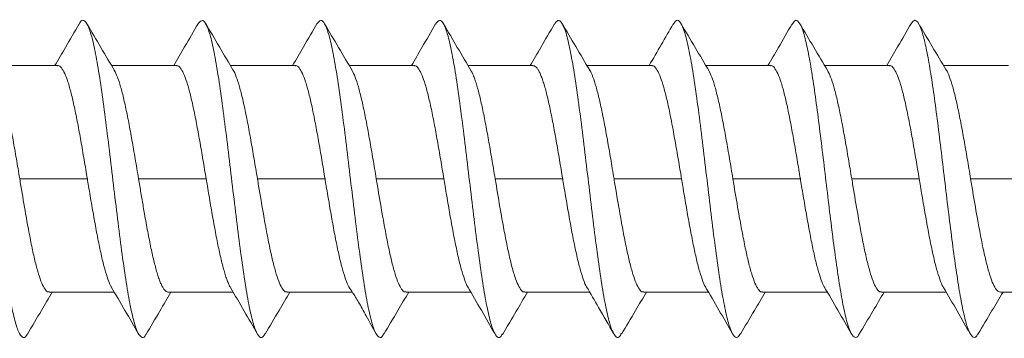
# Model space of a CAD drawing. Units: millimetres. Extents: x 33 to 724, y 37 to 1015.
# Drawn here: x 128 to 131, y 709 to 710 of the extents above; entities that cross this region are included whole.
import ezdxf

# ---------------------------------------------------------------- set-up
doc = ezdxf.new("R2010")
doc.units = ezdxf.units.MM

# ---------------------------------------------------------------- blocks, each defined once
blk = doc.blocks.new('M1 Self Tapping 10mm')
at = {"color": 7, "linetype": 'Continuous', "lineweight": 15}
for p, q in [((-3946.8213, 3496.6543), (-3946.8213, 3496.8592)), ((-3947.1788, 3496.7739), (-3947.1788, 3496.5605)), ((-3947.5363, 3496.6802), (-3947.5363, 3496.4754)), ((-3946.8213, 3496.2792), (-3946.8213, 3496.4841)), ((-3947.1788, 3496.3988), (-3947.1788, 3496.1855)), ((-3947.5363, 3496.305), (-3947.5363, 3496.1003)), ((-3946.8213, 3495.9042), (-3946.8213, 3496.109)), ((-3947.1788, 3496.0237), (-3947.1788, 3495.8104)), ((-3947.5363, 3495.9299), (-3947.5363, 3495.7244)), ((-3946.8213, 3495.5291), (-3946.8213, 3495.7339)), ((-3947.1788, 3495.6486), (-3947.1788, 3495.4354)), ((-3947.5363, 3495.5548), (-3947.5363, 3495.3502)), ((-3946.8213, 3495.1541), (-3946.8213, 3495.3588)), ((-3947.1788, 3495.2735), (-3947.1788, 3495.0603)), ((-3947.5363, 3495.1797), (-3947.5363, 3494.9752)), ((-3946.8213, 3494.779), (-3946.8213, 3494.9837)), ((-3947.1788, 3494.8983), (-3947.1788, 3494.6853)), ((-3947.5363, 3494.8046), (-3947.5363, 3494.6002)), ((-3946.8213, 3494.404), (-3946.8213, 3494.6085)), ((-3947.1788, 3494.5232), (-3947.1788, 3494.3103)), ((-3947.5363, 3494.4294), (-3947.5363, 3494.2251)), ((-3946.8213, 3494.029), (-3946.8213, 3494.2334)), ((-3947.1788, 3494.1481), (-3947.1788, 3493.9352)), ((-3947.5363, 3494.0543), (-3947.5363, 3493.85)), ((-3946.8213, 3493.6539), (-3946.8213, 3493.8583)), ((-3947.1788, 3493.7729), (-3947.1788, 3493.5602)), ((-3947.5363, 3493.6791), (-3947.5363, 3493.4751))]:
    blk.add_line(p, q, dxfattribs=at)
for points, knots in [([(-3946.6924, 3496.9618), (-3946.6898, 3496.9607), (-3946.677, 3496.9553), (-3946.6769, 3496.9456), (-3946.6934, 3496.9327), (-3946.7343, 3496.9198), (-3946.7954, 3496.9069), (-3946.8744, 3496.894), (-3946.9675, 3496.8811), (-3947.0706, 3496.8682), (-3947.1786, 3496.8553), (-3947.2867, 3496.8424), (-3947.3897, 3496.8295), (-3947.4829, 3496.8166), (-3947.562, 3496.8037), (-3947.6232, 3496.7908), (-3947.6642, 3496.778), (-3947.6807, 3496.7651), (-3947.6809, 3496.7556), (-3947.6688, 3496.7504), (-3947.6667, 3496.7495)], [0, 0, 0, 0, 0.015761, 0.076449, 0.137194, 0.197931, 0.258645, 0.319319, 0.380037, 0.440778, 0.501524, 0.562266, 0.622963, 0.683696, 0.744439, 0.805141, 0.865865, 0.926574, 0.987316, 1, 1, 1, 1]), ([(-3946.8364, 3496.8504), (-3946.8428, 3496.8472), (-3946.8557, 3496.8405), (-3946.8874, 3496.8305), (-3946.927, 3496.8203), (-3946.9746, 3496.81), (-3947.0276, 3496.7999), (-3947.0855, 3496.7896), (-3947.1365, 3496.781), (-3947.168, 3496.7757), (-3947.1788, 3496.7739)], [0, 0, 0, 0, 0.128335, 0.259879, 0.395236, 0.526782, 0.662142, 0.793692, 0.929056, 1, 1, 1, 1]), ([(-3947.1788, 3496.7739), (-3947.1862, 3496.7727), (-3947.2236, 3496.7665), (-3947.2807, 3496.7568), (-3947.3461, 3496.745), (-3947.3975, 3496.7349), (-3947.4431, 3496.7246), (-3947.4804, 3496.7144), (-3947.5095, 3496.7042), (-3947.528, 3496.694), (-3947.5367, 3496.686), (-3947.5354, 3496.6814), (-3947.5351, 3496.6802)], [0, 0, 0, 0, 0.039741, 0.199864, 0.307209, 0.417667, 0.525019, 0.635484, 0.742835, 0.853298, 0.960648, 1, 1, 1, 1]), ([(-3947.6687, 3496.7495), (-3947.6437, 3496.7348), (-3947.5996, 3496.7089), (-3947.5555, 3496.6829), (-3947.5363, 3496.6716)], [0, 0, 0, 0, 0.56607, 1, 1, 1, 1]), ([(-3947.1788, 3496.5605), (-3947.1587, 3496.5639), (-3947.118, 3496.5707), (-3947.0589, 3496.5808), (-3947.0027, 3496.5911), (-3946.9522, 3496.6013), (-3946.9079, 3496.6115), (-3946.8719, 3496.6217), (-3946.8443, 3496.6319), (-3946.8276, 3496.6421), (-3946.8203, 3496.6496), (-3946.8219, 3496.6536), (-3946.8222, 3496.6543)], [0, 0, 0, 0, 0.107324, 0.217761, 0.325092, 0.435535, 0.54287, 0.653318, 0.760649, 0.871093, 0.978424, 1, 1, 1, 1]), ([(-3946.6897, 3496.5865), (-3946.7146, 3496.6009), (-3946.7585, 3496.6262), (-3946.8023, 3496.6518), (-3946.8213, 3496.6629)], [0, 0, 0, 0, 0.566023, 1, 1, 1, 1]), ([(-3946.6913, 3496.5866), (-3946.6896, 3496.5859), (-3946.6774, 3496.5809), (-3946.6767, 3496.5716), (-3946.6911, 3496.5587), (-3946.7304, 3496.5458), (-3946.79, 3496.5329), (-3946.8677, 3496.52), (-3946.9599, 3496.5071), (-3947.0623, 3496.4942), (-3947.1702, 3496.4813), (-3947.2784, 3496.4684), (-3947.382, 3496.4555), (-3947.4761, 3496.4426), (-3947.5565, 3496.4298), (-3947.6191, 3496.4169), (-3947.6618, 3496.404), (-3947.68, 3496.3911), (-3947.6818, 3496.3816), (-3947.6706, 3496.3765), (-3947.6688, 3496.3757)], [0, 0, 0, 0, 0.009778, 0.0709724, 0.1320907, 0.1932841, 0.2544064, 0.3155993, 0.3766953, 0.4378904, 0.4990439, 0.5602074, 0.621344, 0.6824907, 0.7436239, 0.8048098, 0.8659405, 0.9271537, 0.9882947, 1, 1, 1, 1]), ([(-3947.5211, 3496.484), (-3947.5205, 3496.4844), (-3947.5156, 3496.4882), (-3947.4969, 3496.4954), (-3947.4646, 3496.5057), (-3947.4233, 3496.5158), (-3947.3748, 3496.5261), (-3947.3209, 3496.5362), (-3947.2624, 3496.5465), (-3947.2145, 3496.5546), (-3947.1863, 3496.5593), (-3947.1788, 3496.5605)], [0, 0, 0, 0, 0.015441, 0.1507, 0.282148, 0.417409, 0.548857, 0.684116, 0.815569, 0.950834, 1, 1, 1, 1]), ([(-3946.839, 3496.4737), (-3946.8141, 3496.4884), (-3946.7642, 3496.5178), (-3946.7143, 3496.5471), (-3946.6893, 3496.5618)], [0, 0, 0, 0, 0.499474, 1, 1, 1, 1]), ([(-3947.5196, 3496.4851), (-3947.5443, 3496.4707), (-3947.5938, 3496.4418), (-3947.6435, 3496.4131), (-3947.6684, 3496.3987)], [0, 0, 0, 0, 0.498232, 1, 1, 1, 1]), ([(-3946.8362, 3496.4754), (-3946.8427, 3496.4721), (-3946.8556, 3496.4655), (-3946.8874, 3496.4553), (-3946.927, 3496.4452), (-3946.9746, 3496.4349), (-3947.0276, 3496.4247), (-3947.0855, 3496.4145), (-3947.1365, 3496.4059), (-3947.168, 3496.4006), (-3947.1788, 3496.3988)], [0, 0, 0, 0, 0.129274, 0.260674, 0.395884, 0.527285, 0.662497, 0.793903, 0.929119, 1, 1, 1, 1]), ([(-3947.1788, 3496.3988), (-3947.1862, 3496.3976), (-3947.2086, 3496.3939), (-3947.2458, 3496.3876), (-3947.2846, 3496.3809), (-3947.3177, 3496.375), (-3947.3452, 3496.37), (-3947.3718, 3496.3648), (-3947.3969, 3496.3597), (-3947.4203, 3496.3546), (-3947.4418, 3496.3495), (-3947.4617, 3496.3444), (-3947.4795, 3496.3393), (-3947.4949, 3496.3342), (-3947.508, 3496.3291), (-3947.5189, 3496.324), (-3947.5272, 3496.3189), (-3947.5329, 3496.3138), (-3947.536, 3496.3092), (-3947.536, 3496.3063), (-3947.536, 3496.305)], [0, 0, 0, 0, 0.0396997, 0.1192123, 0.1999638, 0.253442, 0.3072916, 0.362312, 0.4177372, 0.4712172, 0.5250686, 0.5800912, 0.6355185, 0.6889972, 0.7428472, 0.7978681, 0.8532937, 0.9067734, 0.9606246, 1, 1, 1, 1]), ([(-3947.6706, 3496.3757), (-3947.6457, 3496.3611), (-3947.6009, 3496.3347), (-3947.5562, 3496.3083), (-3947.5363, 3496.2966)], [0, 0, 0, 0, 0.556636, 1, 1, 1, 1]), ([(-3947.1788, 3496.1855), (-3947.1587, 3496.1888), (-3947.118, 3496.1956), (-3947.0589, 3496.2058), (-3947.0027, 3496.216), (-3946.9522, 3496.2262), (-3946.9079, 3496.2365), (-3946.8719, 3496.2466), (-3946.8443, 3496.2569), (-3946.8276, 3496.267), (-3946.8203, 3496.2745), (-3946.8219, 3496.2786), (-3946.8222, 3496.2792)], [0, 0, 0, 0, 0.107327, 0.217766, 0.325098, 0.435544, 0.542875, 0.653319, 0.76065, 0.871093, 0.978422, 1, 1, 1, 1]), ([(-3946.6874, 3496.2101), (-3946.7124, 3496.2245), (-3946.757, 3496.2503), (-3946.8017, 3496.2763), (-3946.8213, 3496.2878)], [0, 0, 0, 0, 0.559853, 1, 1, 1, 1]), ([(-3946.6877, 3496.2101), (-3946.6832, 3496.206), (-3946.6741, 3496.1975), (-3946.6897, 3496.1847), (-3946.7264, 3496.1718), (-3946.7847, 3496.1589), (-3946.8611, 3496.146), (-3946.9524, 3496.1331), (-3947.0542, 3496.1202), (-3947.1617, 3496.1073), (-3947.2701, 3496.0944), (-3947.3742, 3496.0815), (-3947.4693, 3496.0686), (-3947.5508, 3496.0558), (-3947.615, 3496.0429), (-3947.6592, 3496.03), (-3947.6797, 3496.0171), (-3947.6818, 3496.0069), (-3947.6692, 3496.001), (-3947.6657, 3495.9993)], [0, 0, 0, 0, 0.059371, 0.120489, 0.181752, 0.242919, 0.304059, 0.36533, 0.426482, 0.487688, 0.548824, 0.610049, 0.671244, 0.732397, 0.793564, 0.854782, 0.915971, 0.977184, 1, 1, 1, 1]), ([(-3947.5236, 3496.1075), (-3947.5223, 3496.1084), (-3947.5184, 3496.1109), (-3947.5092, 3496.1153), (-3947.4962, 3496.1204), (-3947.481, 3496.1255), (-3947.4636, 3496.1305), (-3947.4439, 3496.1357), (-3947.4223, 3496.1408), (-3947.3991, 3496.1459), (-3947.3743, 3496.151), (-3947.3479, 3496.1561), (-3947.3202, 3496.1612), (-3947.2821, 3496.168), (-3947.2422, 3496.1748), (-3947.2042, 3496.1812), (-3947.1863, 3496.1842), (-3947.1788, 3496.1855)], [0, 0, 0, 0, 0.0333028, 0.0994786, 0.1661411, 0.2304611, 0.2952278, 0.3614028, 0.4280647, 0.4923846, 0.5571511, 0.6233259, 0.6899876, 0.7543075, 0.8851328, 0.9517947, 1, 1, 1, 1]), ([(-3946.8369, 3496.0998), (-3946.812, 3496.1145), (-3946.762, 3496.144), (-3946.7121, 3496.1734), (-3946.6871, 3496.1882)], [0, 0, 0, 0, 0.4994561, 1, 1, 1, 1]), ([(-3947.5217, 3496.1088), (-3947.5464, 3496.0943), (-3947.596, 3496.0654), (-3947.6457, 3496.0368), (-3947.6706, 3496.0224)], [0, 0, 0, 0, 0.498182, 1, 1, 1, 1]), ([(-3946.8344, 3496.1015), (-3946.8347, 3496.1012), (-3946.8389, 3496.0975), (-3946.8563, 3496.0905), (-3946.8871, 3496.0802), (-3946.9271, 3496.0701), (-3946.9745, 3496.0598), (-3947.0276, 3496.0497), (-3947.0855, 3496.0394), (-3947.1365, 3496.0308), (-3947.168, 3496.0255), (-3947.1788, 3496.0237)], [0, 0, 0, 0, 0.0089968, 0.142194, 0.2716382, 0.4048361, 0.534281, 0.6674798, 0.7969264, 0.9301268, 1, 1, 1, 1]), ([(-3947.1788, 3496.0237), (-3947.1862, 3496.0225), (-3947.2236, 3496.0162), (-3947.2807, 3496.0066), (-3947.3461, 3495.9948), (-3947.3975, 3495.9846), (-3947.4431, 3495.9744), (-3947.4804, 3495.9642), (-3947.5095, 3495.954), (-3947.528, 3495.9438), (-3947.5367, 3495.9357), (-3947.5354, 3495.9312), (-3947.5351, 3495.9299)], [0, 0, 0, 0, 0.039741, 0.199863, 0.307208, 0.417666, 0.525014, 0.635474, 0.742824, 0.853286, 0.960636, 1, 1, 1, 1]), ([(-3947.6685, 3495.9994), (-3947.6435, 3495.9847), (-3947.5995, 3495.9588), (-3947.5554, 3495.9327), (-3947.5363, 3495.9214)], [0, 0, 0, 0, 0.566451, 1, 1, 1, 1]), ([(-3947.1788, 3495.8104), (-3947.1587, 3495.8138), (-3947.118, 3495.8206), (-3947.0589, 3495.8307), (-3947.0027, 3495.841), (-3946.9522, 3495.8512), (-3946.9079, 3495.8614), (-3946.8719, 3495.8716), (-3946.8443, 3495.8818), (-3946.8276, 3495.892), (-3946.8203, 3495.8995), (-3946.8219, 3495.9035), (-3946.8222, 3495.9042)], [0, 0, 0, 0, 0.107326, 0.217764, 0.325095, 0.435539, 0.542869, 0.653311, 0.76064, 0.871082, 0.978411, 1, 1, 1, 1]), ([(-3946.6874, 3495.8351), (-3946.7122, 3495.8494), (-3946.7569, 3495.8752), (-3946.8015, 3495.9012), (-3946.8213, 3495.9127)], [0, 0, 0, 0, 0.555534, 1, 1, 1, 1]), ([(-3946.6885, 3495.8352), (-3946.6839, 3495.8313), (-3946.6741, 3495.8232), (-3946.6878, 3495.8107), (-3946.7227, 3495.7978), (-3946.7794, 3495.7849), (-3946.8546, 3495.772), (-3946.9448, 3495.7591), (-3947.046, 3495.7462), (-3947.1532, 3495.7333), (-3947.2618, 3495.7204), (-3947.3664, 3495.7075), (-3947.4623, 3495.6946), (-3947.5451, 3495.6818), (-3947.6107, 3495.6689), (-3947.6565, 3495.656), (-3947.6789, 3495.6431), (-3947.6822, 3495.6326), (-3947.6697, 3495.6264), (-3947.6659, 3495.6245)], [0, 0, 0, 0, 0.054744, 0.116028, 0.177176, 0.238503, 0.299677, 0.360907, 0.422119, 0.483353, 0.544552, 0.605816, 0.667012, 0.728264, 0.789458, 0.850674, 0.911866, 0.973126, 1, 1, 1, 1]), ([(-3947.5222, 3495.733), (-3947.5214, 3495.7337), (-3947.5162, 3495.7378), (-3947.4969, 3495.7453), (-3947.4646, 3495.7556), (-3947.4233, 3495.7657), (-3947.3748, 3495.776), (-3947.3209, 3495.7861), (-3947.2624, 3495.7964), (-3947.2145, 3495.8045), (-3947.1863, 3495.8092), (-3947.1788, 3495.8104)], [0, 0, 0, 0, 0.026631, 0.160359, 0.290313, 0.424036, 0.55399, 0.687713, 0.817666, 0.951388, 1, 1, 1, 1]), ([(-3946.8389, 3495.7235), (-3946.8141, 3495.7382), (-3946.7644, 3495.7676), (-3946.7146, 3495.7969), (-3946.6897, 3495.8116)], [0, 0, 0, 0, 0.499603, 1, 1, 1, 1]), ([(-3947.5214, 3495.7339), (-3947.5261, 3495.731), (-3947.5328, 3495.7268), (-3947.5511, 3495.7147), (-3947.5683, 3495.7043), (-3947.5893, 3495.6922), (-3947.6137, 3495.6789), (-3947.6413, 3495.664), (-3947.6584, 3495.6544), (-3947.6678, 3495.6491)], [0, 0, 0, 0, 0.218491, 0.310585, 0.402761, 0.507593, 0.636551, 0.798471, 1, 1, 1, 1]), ([(-3946.8365, 3495.7251), (-3946.8429, 3495.7218), (-3946.8558, 3495.7152), (-3946.8874, 3495.7051), (-3946.927, 3495.695), (-3946.9746, 3495.6847), (-3947.0276, 3495.6745), (-3947.0855, 3495.6643), (-3947.1365, 3495.6556), (-3947.168, 3495.6504), (-3947.1788, 3495.6486)], [0, 0, 0, 0, 0.127748, 0.259386, 0.394842, 0.526477, 0.66193, 0.793571, 0.929029, 1, 1, 1, 1]), ([(-3947.1788, 3495.6486), (-3947.1862, 3495.6474), (-3947.2236, 3495.6411), (-3947.2807, 3495.6315), (-3947.3461, 3495.6197), (-3947.3975, 3495.6095), (-3947.4431, 3495.5993), (-3947.4804, 3495.5891), (-3947.5095, 3495.5788), (-3947.528, 3495.5687), (-3947.5367, 3495.5606), (-3947.5354, 3495.556), (-3947.5351, 3495.5548)], [0, 0, 0, 0, 0.039741, 0.199863, 0.307209, 0.417667, 0.525012, 0.635471, 0.742817, 0.853276, 0.960626, 1, 1, 1, 1]), ([(-3947.6688, 3495.6246), (-3947.6439, 3495.6099), (-3947.5997, 3495.5838), (-3947.5556, 3495.5577), (-3947.5363, 3495.5463)], [0, 0, 0, 0, 0.564122, 1, 1, 1, 1]), ([(-3947.1788, 3495.4354), (-3947.1587, 3495.4387), (-3947.118, 3495.4455), (-3947.0589, 3495.4557), (-3947.0027, 3495.4659), (-3946.9522, 3495.4761), (-3946.9079, 3495.4864), (-3946.8719, 3495.4965), (-3946.8443, 3495.5068), (-3946.8276, 3495.5169), (-3946.8203, 3495.5244), (-3946.8219, 3495.5284), (-3946.8222, 3495.5291)], [0, 0, 0, 0, 0.107326, 0.217764, 0.325094, 0.435536, 0.542865, 0.653306, 0.760635, 0.871076, 0.978408, 1, 1, 1, 1]), ([(-3946.6897, 3495.4615), (-3946.7146, 3495.4759), (-3946.7586, 3495.5011), (-3946.8024, 3495.5267), (-3946.8213, 3495.5377)], [0, 0, 0, 0, 0.567842, 1, 1, 1, 1]), ([(-3946.6905, 3495.4615), (-3946.6852, 3495.4576), (-3946.674, 3495.4493), (-3946.686, 3495.4367), (-3946.7192, 3495.4238), (-3946.7743, 3495.4109), (-3946.8482, 3495.398), (-3946.9374, 3495.3851), (-3947.0378, 3495.3722), (-3947.1448, 3495.3593), (-3947.2534, 3495.3464), (-3947.3586, 3495.3335), (-3947.4553, 3495.3206), (-3947.5392, 3495.3078), (-3947.6063, 3495.2949), (-3947.6538, 3495.282), (-3947.6779, 3495.2691), (-3947.6827, 3495.2586), (-3947.6711, 3495.2525), (-3947.6676, 3495.2506)], [0, 0, 0, 0, 0.056458, 0.117609, 0.178763, 0.239883, 0.301017, 0.362197, 0.423311, 0.484434, 0.545617, 0.606762, 0.667927, 0.72904, 0.790165, 0.851341, 0.912474, 0.973609, 1, 1, 1, 1]), ([(-3947.5211, 3495.3588), (-3947.5206, 3495.3592), (-3947.5156, 3495.363), (-3947.4969, 3495.3702), (-3947.4646, 3495.3805), (-3947.4233, 3495.3907), (-3947.3748, 3495.4009), (-3947.3209, 3495.4111), (-3947.2624, 3495.4213), (-3947.2145, 3495.4294), (-3947.1863, 3495.4341), (-3947.1788, 3495.4354)], [0, 0, 0, 0, 0.015682, 0.15091, 0.282325, 0.417551, 0.548969, 0.684197, 0.815614, 0.950843, 1, 1, 1, 1]), ([(-3946.8384, 3495.3487), (-3946.8135, 3495.3634), (-3946.7638, 3495.3929), (-3946.714, 3495.4223), (-3946.6891, 3495.437)], [0, 0, 0, 0, 0.499609, 1, 1, 1, 1]), ([(-3947.5192, 3495.3602), (-3947.5438, 3495.3458), (-3947.5934, 3495.3168), (-3947.6432, 3495.2882), (-3947.6682, 3495.2739)], [0, 0, 0, 0, 0.498048, 1, 1, 1, 1]), ([(-3946.8359, 3495.3502), (-3946.8388, 3495.3486), (-3946.8448, 3495.3452), (-3946.857, 3495.3402), (-3946.8714, 3495.3351), (-3946.8881, 3495.3301), (-3946.9071, 3495.3249), (-3946.9281, 3495.3198), (-3946.9508, 3495.3147), (-3946.975, 3495.3096), (-3947.001, 3495.3045), (-3947.0283, 3495.2994), (-3947.0565, 3495.2943), (-3947.0855, 3495.2892), (-3947.1155, 3495.2841), (-3947.1468, 3495.2788), (-3947.168, 3495.2753), (-3947.1788, 3495.2735)], [0, 0, 0, 0, 0.062866, 0.130623, 0.195998, 0.261826, 0.329086, 0.396841, 0.462215, 0.528042, 0.595302, 0.663055, 0.728429, 0.794256, 0.861515, 0.929268, 1, 1, 1, 1]), ([(-3947.1788, 3495.2735), (-3947.1862, 3495.2722), (-3947.2236, 3495.266), (-3947.2807, 3495.2564), (-3947.3461, 3495.2446), (-3947.3975, 3495.2344), (-3947.4431, 3495.2241), (-3947.4804, 3495.214), (-3947.5095, 3495.2037), (-3947.528, 3495.1935), (-3947.5367, 3495.1855), (-3947.5354, 3495.1809), (-3947.5351, 3495.1797)], [0, 0, 0, 0, 0.039741, 0.199864, 0.307209, 0.417668, 0.525021, 0.635487, 0.742839, 0.853304, 0.960655, 1, 1, 1, 1]), ([(-3947.6705, 3495.2507), (-3947.6457, 3495.236), (-3947.601, 3495.2096), (-3947.5562, 3495.1831), (-3947.5363, 3495.1713)], [0, 0, 0, 0, 0.5547418, 1, 1, 1, 1]), ([(-3947.1788, 3495.0603), (-3947.1688, 3495.062), (-3947.1487, 3495.0653), (-3947.1186, 3495.0704), (-3947.0885, 3495.0756), (-3947.0591, 3495.0807), (-3947.0213, 3495.0875), (-3946.9856, 3495.0943), (-3946.9529, 3495.1011), (-3946.9301, 3495.1062), (-3946.9091, 3495.1113), (-3946.8899, 3495.1164), (-3946.8729, 3495.1215), (-3946.8582, 3495.1266), (-3946.8458, 3495.1317), (-3946.8358, 3495.1368), (-3946.8282, 3495.1419), (-3946.8235, 3495.147), (-3946.8213, 3495.1511), (-3946.8216, 3495.1534), (-3946.8216, 3495.1541)], [0, 0, 0, 0, 0.05348, 0.107331, 0.162352, 0.217779, 0.271261, 0.380042, 0.435471, 0.488953, 0.542807, 0.597832, 0.653261, 0.706744, 0.760599, 0.815624, 0.871054, 0.924538, 0.978392, 1, 1, 1, 1]), ([(-3946.6895, 3495.0864), (-3946.7145, 3495.1008), (-3946.7585, 3495.126), (-3946.8023, 3495.1516), (-3946.8213, 3495.1627)], [0, 0, 0, 0, 0.566717, 1, 1, 1, 1]), ([(-3946.6911, 3495.0865), (-3946.6858, 3495.0828), (-3946.6742, 3495.0749), (-3946.6844, 3495.0627), (-3946.7158, 3495.0498), (-3946.7694, 3495.0369), (-3946.8418, 3495.024), (-3946.93, 3495.0111), (-3947.0297, 3494.9982), (-3947.1364, 3494.9853), (-3947.245, 3494.9724), (-3947.3506, 3494.9595), (-3947.4482, 3494.9467), (-3947.5332, 3494.9338), (-3947.6017, 3494.9209), (-3947.6508, 3494.908), (-3947.677, 3494.8951), (-3947.6828, 3494.8839), (-3947.6705, 3494.8771), (-3947.6659, 3494.8745)], [0, 0, 0, 0, 0.051196, 0.112083, 0.172894, 0.233768, 0.294603, 0.355456, 0.416248, 0.477124, 0.538002, 0.598849, 0.659712, 0.720523, 0.781392, 0.842196, 0.903098, 0.9639, 1, 1, 1, 1]), ([(-3947.5211, 3494.9837), (-3947.5206, 3494.9841), (-3947.5157, 3494.988), (-3947.4969, 3494.9952), (-3947.4646, 3495.0055), (-3947.4233, 3495.0156), (-3947.3748, 3495.0259), (-3947.3209, 3495.0361), (-3947.2624, 3495.0463), (-3947.2145, 3495.0544), (-3947.1863, 3495.0591), (-3947.1788, 3495.0603)], [0, 0, 0, 0, 0.01634, 0.151478, 0.282807, 0.417943, 0.549276, 0.684417, 0.81575, 0.950892, 1, 1, 1, 1]), ([(-3946.8362, 3494.9749), (-3946.8113, 3494.9896), (-3946.7615, 3495.0191), (-3946.7118, 3495.0486), (-3946.6869, 3495.0633)], [0, 0, 0, 0, 0.499625, 1, 1, 1, 1]), ([(-3947.5191, 3494.9852), (-3947.5409, 3494.9725), (-3947.5902, 3494.9437), (-3947.6398, 3494.9152), (-3947.6675, 3494.8993)], [0, 0, 0, 0, 0.441374, 1, 1, 1, 1]), ([(-3946.8342, 3494.9763), (-3946.8345, 3494.976), (-3946.8388, 3494.9723), (-3946.8563, 3494.9651), (-3946.8871, 3494.9549), (-3946.9271, 3494.9447), (-3946.9745, 3494.9345), (-3947.0276, 3494.9243), (-3947.0855, 3494.914), (-3947.1365, 3494.9054), (-3947.168, 3494.9001), (-3947.1788, 3494.8983)], [0, 0, 0, 0, 0.01174, 0.144574, 0.273671, 0.406511, 0.535608, 0.668449, 0.79754, 0.930374, 1, 1, 1, 1]), ([(-3947.1788, 3494.8983), (-3947.1862, 3494.8971), (-3947.2236, 3494.8909), (-3947.2807, 3494.8812), (-3947.3461, 3494.8694), (-3947.3975, 3494.8593), (-3947.4431, 3494.849), (-3947.4804, 3494.8388), (-3947.5095, 3494.8286), (-3947.528, 3494.8184), (-3947.5367, 3494.8104), (-3947.5354, 3494.8058), (-3947.5351, 3494.8046)], [0, 0, 0, 0, 0.039741, 0.199863, 0.307207, 0.417664, 0.52501, 0.63547, 0.742819, 0.853282, 0.960627, 1, 1, 1, 1]), ([(-3947.6688, 3494.8746), (-3947.6439, 3494.8599), (-3947.5998, 3494.8337), (-3947.5556, 3494.8075), (-3947.5363, 3494.7961)], [0, 0, 0, 0, 0.5632963, 1, 1, 1, 1]), ([(-3947.1788, 3494.6853), (-3947.1587, 3494.6886), (-3947.118, 3494.6955), (-3947.0589, 3494.7056), (-3947.0027, 3494.7159), (-3946.9522, 3494.726), (-3946.9079, 3494.7363), (-3946.8719, 3494.7465), (-3946.8443, 3494.7567), (-3946.8276, 3494.7669), (-3946.8203, 3494.7743), (-3946.8219, 3494.7784), (-3946.8222, 3494.779)], [0, 0, 0, 0, 0.107327, 0.217765, 0.325095, 0.435538, 0.542869, 0.653312, 0.760643, 0.871087, 0.978415, 1, 1, 1, 1]), ([(-3946.6898, 3494.7116), (-3946.7117, 3494.7241), (-3946.7556, 3494.7493), (-3946.7993, 3494.7748), (-3946.8213, 3494.7877)], [0, 0, 0, 0, 0.497039, 1, 1, 1, 1]), ([(-3946.6919, 3494.7116), (-3946.6866, 3494.7083), (-3946.6744, 3494.7007), (-3946.6829, 3494.6887), (-3946.7125, 3494.6758), (-3946.7645, 3494.6629), (-3946.8356, 3494.65), (-3946.9226, 3494.6371), (-3947.0216, 3494.6242), (-3947.128, 3494.6113), (-3947.2366, 3494.5984), (-3947.3426, 3494.5855), (-3947.441, 3494.5726), (-3947.5272, 3494.5598), (-3947.5971, 3494.5469), (-3947.6478, 3494.534), (-3947.6758, 3494.5211), (-3947.6831, 3494.5096), (-3947.671, 3494.5024), (-3947.6661, 3494.4995)], [0, 0, 0, 0, 0.047299, 0.10808, 0.168887, 0.229646, 0.290443, 0.351176, 0.412017, 0.472795, 0.533619, 0.594429, 0.655199, 0.716016, 0.776754, 0.837543, 0.898334, 0.959138, 1, 1, 1, 1]), ([(-3947.521, 3494.6088), (-3947.5205, 3494.6092), (-3947.5156, 3494.613), (-3947.4968, 3494.6202), (-3947.4646, 3494.6304), (-3947.4233, 3494.6406), (-3947.3748, 3494.6508), (-3947.3209, 3494.661), (-3947.2624, 3494.6713), (-3947.2145, 3494.6793), (-3947.1863, 3494.684), (-3947.1788, 3494.6853)], [0, 0, 0, 0, 0.0145923, 0.149971, 0.2815329, 0.4169099, 0.5484752, 0.6838558, 0.8154204, 0.9508004, 1, 1, 1, 1]), ([(-3946.8385, 3494.5983), (-3946.8137, 3494.613), (-3946.7641, 3494.6425), (-3946.7144, 3494.6719), (-3946.6896, 3494.6866)], [0, 0, 0, 0, 0.499714, 1, 1, 1, 1]), ([(-3947.5187, 3494.6104), (-3947.5434, 3494.596), (-3947.5929, 3494.5671), (-3947.6427, 3494.5385), (-3947.6678, 3494.5241)], [0, 0, 0, 0, 0.497967, 1, 1, 1, 1]), ([(-3946.8366, 3494.5996), (-3946.8429, 3494.5964), (-3946.8558, 3494.5898), (-3946.8874, 3494.5797), (-3946.927, 3494.5696), (-3946.9746, 3494.5593), (-3947.0276, 3494.5491), (-3947.0855, 3494.5389), (-3947.1365, 3494.5303), (-3947.168, 3494.525), (-3947.1788, 3494.5232)], [0, 0, 0, 0, 0.127456, 0.259127, 0.394617, 0.526298, 0.661797, 0.793477, 0.928976, 1, 1, 1, 1]), ([(-3947.6688, 3494.4996), (-3947.6439, 3494.4849), (-3947.5998, 3494.4587), (-3947.5557, 3494.4325), (-3947.5363, 3494.421)], [0, 0, 0, 0, 0.561952, 1, 1, 1, 1]), ([(-3947.1788, 3494.5232), (-3947.1862, 3494.522), (-3947.2236, 3494.5157), (-3947.2807, 3494.5061), (-3947.3461, 3494.4943), (-3947.3975, 3494.4841), (-3947.4431, 3494.4739), (-3947.4804, 3494.4637), (-3947.5095, 3494.4534), (-3947.528, 3494.4433), (-3947.5367, 3494.4352), (-3947.5354, 3494.4307), (-3947.5351, 3494.4294)], [0, 0, 0, 0, 0.039741, 0.199863, 0.307209, 0.417668, 0.52502, 0.635485, 0.742839, 0.853306, 0.960652, 1, 1, 1, 1]), ([(-3947.1788, 3494.3103), (-3947.1587, 3494.3136), (-3947.118, 3494.3204), (-3947.0589, 3494.3306), (-3947.0027, 3494.3408), (-3946.9522, 3494.351), (-3946.9079, 3494.3612), (-3946.8719, 3494.3714), (-3946.8443, 3494.3817), (-3946.8276, 3494.3918), (-3946.8203, 3494.3993), (-3946.8219, 3494.4033), (-3946.8222, 3494.404)], [0, 0, 0, 0, 0.107326, 0.217765, 0.325095, 0.435538, 0.542868, 0.653311, 0.760638, 0.871079, 0.978407, 1, 1, 1, 1]), ([(-3946.6894, 3494.3364), (-3946.7145, 3494.3508), (-3946.7586, 3494.376), (-3946.8025, 3494.4016), (-3946.8213, 3494.4126)], [0, 0, 0, 0, 0.5697114, 1, 1, 1, 1]), ([(-3946.692, 3494.3364), (-3946.687, 3494.3335), (-3946.6746, 3494.3263), (-3946.6816, 3494.3147), (-3946.7093, 3494.3018), (-3946.7581, 3494.2894), (-3946.8222, 3494.2773), (-3946.8976, 3494.2657), (-3946.9835, 3494.2541), (-3947.0768, 3494.2425), (-3947.1739, 3494.2309), (-3947.2712, 3494.2193), (-3947.3651, 3494.2077), (-3947.4519, 3494.1961), (-3947.5284, 3494.1845), (-3947.5918, 3494.1729), (-3947.6394, 3494.1613), (-3947.6703, 3494.1496), (-3947.6806, 3494.138), (-3947.6797, 3494.13), (-3947.6703, 3494.1258), (-3947.6696, 3494.1255)], [0, 0, 0, 0, 0.0418179, 0.1029606, 0.1640655, 0.2252208, 0.2802632, 0.3353029, 0.3903221, 0.4453499, 0.5004099, 0.5554413, 0.6104378, 0.6655157, 0.7205194, 0.775561, 0.8306155, 0.8856522, 0.9406467, 0.9957327, 1, 1, 1, 1]), ([(-3947.5218, 3494.2332), (-3947.521, 3494.2337), (-3947.5159, 3494.2378), (-3947.4969, 3494.2451), (-3947.4646, 3494.2554), (-3947.4233, 3494.2656), (-3947.3748, 3494.2758), (-3947.3209, 3494.286), (-3947.2624, 3494.2962), (-3947.2145, 3494.3043), (-3947.1863, 3494.309), (-3947.1788, 3494.3103)], [0, 0, 0, 0, 0.022266, 0.1565939, 0.2871357, 0.4214631, 0.5520044, 0.6863312, 0.8168718, 0.9511981, 1, 1, 1, 1]), ([(-3946.8378, 3494.2236), (-3946.813, 3494.2384), (-3946.7634, 3494.2679), (-3946.7137, 3494.2973), (-3946.6889, 3494.3121)], [0, 0, 0, 0, 0.499744, 1, 1, 1, 1]), ([(-3947.5196, 3494.2348), (-3947.5442, 3494.2205), (-3947.5936, 3494.1916), (-3947.6434, 3494.1631), (-3947.6684, 3494.1488)], [0, 0, 0, 0, 0.49805, 1, 1, 1, 1]), ([(-3946.8358, 3494.2249), (-3946.8424, 3494.2215), (-3946.8555, 3494.2148), (-3946.8874, 3494.2046), (-3946.927, 3494.1944), (-3946.9746, 3494.1842), (-3947.0276, 3494.174), (-3947.0855, 3494.1638), (-3947.1365, 3494.1552), (-3947.168, 3494.1499), (-3947.1788, 3494.1481)], [0, 0, 0, 0, 0.1315989, 0.262649, 0.3974997, 0.5285489, 0.6633982, 0.7944535, 0.9293096, 1, 1, 1, 1]), ([(-3947.6703, 3494.1256), (-3947.6456, 3494.1109), (-3947.6009, 3494.0843), (-3947.5563, 3494.0578), (-3947.5363, 3494.0459)], [0, 0, 0, 0, 0.553796, 1, 1, 1, 1]), ([(-3947.1788, 3494.1481), (-3947.1862, 3494.1468), (-3947.2236, 3494.1406), (-3947.2807, 3494.131), (-3947.3461, 3494.1191), (-3947.3975, 3494.109), (-3947.4431, 3494.0987), (-3947.4804, 3494.0886), (-3947.5095, 3494.0783), (-3947.528, 3494.0681), (-3947.5367, 3494.0601), (-3947.5354, 3494.0555), (-3947.5351, 3494.0543)], [0, 0, 0, 0, 0.039741, 0.199862, 0.307208, 0.417667, 0.52502, 0.635487, 0.742837, 0.853301, 0.960651, 1, 1, 1, 1]), ([(-3947.1788, 3493.9352), (-3947.1587, 3493.9386), (-3947.118, 3493.9454), (-3947.0589, 3493.9555), (-3947.0027, 3493.9658), (-3946.9522, 3493.976), (-3946.9079, 3493.9862), (-3946.8719, 3493.9964), (-3946.8443, 3494.0066), (-3946.8276, 3494.0168), (-3946.8203, 3494.0243), (-3946.8219, 3494.0283), (-3946.8222, 3494.029)], [0, 0, 0, 0, 0.107326, 0.217764, 0.325096, 0.43554, 0.542872, 0.653316, 0.760647, 0.871091, 0.978422, 1, 1, 1, 1]), ([(-3946.6872, 3493.96), (-3946.7123, 3493.9744), (-3946.757, 3494.0001), (-3946.8017, 3494.0261), (-3946.8213, 3494.0376)], [0, 0, 0, 0, 0.561297, 1, 1, 1, 1]), ([(-3946.6893, 3493.96), (-3946.6854, 3493.9575), (-3946.6754, 3493.951), (-3946.681, 3493.9407), (-3946.7034, 3493.9291), (-3946.7444, 3493.9175), (-3946.8015, 3493.9059), (-3946.873, 3493.8943), (-3946.956, 3493.8827), (-3947.0474, 3493.8711), (-3947.1437, 3493.8595), (-3947.2413, 3493.8479), (-3947.3367, 3493.8363), (-3947.426, 3493.8247), (-3947.5061, 3493.813), (-3947.5738, 3493.8014), (-3947.6265, 3493.7898), (-3947.6626, 3493.7782), (-3947.6795, 3493.7666), (-3947.681, 3493.7571), (-3947.6701, 3493.7514), (-3947.6666, 3493.7497)], [0, 0, 0, 0, 0.036658, 0.091852, 0.147013, 0.202183, 0.257318, 0.312476, 0.367697, 0.422872, 0.478, 0.533173, 0.588307, 0.643574, 0.698704, 0.753886, 0.809017, 0.864223, 0.919354, 0.974582, 1, 1, 1, 1]), ([(-3947.5231, 3493.8571), (-3947.522, 3493.858), (-3947.5166, 3493.8624), (-3947.497, 3493.8701), (-3947.4645, 3493.8804), (-3947.4233, 3493.8905), (-3947.3748, 3493.9008), (-3947.3209, 3493.9109), (-3947.2624, 3493.9212), (-3947.2145, 3493.9293), (-3947.1863, 3493.934), (-3947.1788, 3493.9352)], [0, 0, 0, 0, 0.035102, 0.167664, 0.296488, 0.429047, 0.55787, 0.690429, 0.819251, 0.95181, 1, 1, 1, 1]), ([(-3946.8354, 3493.85), (-3946.8106, 3493.8647), (-3946.761, 3493.8943), (-3946.7114, 3493.9237), (-3946.6867, 3493.9385)], [0, 0, 0, 0, 0.499774, 1, 1, 1, 1]), ([(-3947.5211, 3493.8589), (-3947.5458, 3493.8444), (-3947.5955, 3493.8155), (-3947.6453, 3493.7869), (-3947.6703, 3493.7726)], [0, 0, 0, 0, 0.497813, 1, 1, 1, 1]), ([(-3946.8339, 3493.8511), (-3946.8344, 3493.8508), (-3946.8386, 3493.8469), (-3946.8563, 3493.8397), (-3946.8871, 3493.8295), (-3946.9271, 3493.8193), (-3946.9745, 3493.809), (-3947.0276, 3493.7989), (-3947.0855, 3493.7886), (-3947.1365, 3493.78), (-3947.168, 3493.7747), (-3947.1788, 3493.7729)], [0, 0, 0, 0, 0.014797, 0.147227, 0.275922, 0.408349, 0.537044, 0.669471, 0.798161, 0.930584, 1, 1, 1, 1]), ([(-3947.669, 3493.7497), (-3947.6442, 3493.735), (-3947.6, 3493.7087), (-3947.5558, 3493.6823), (-3947.5363, 3493.6707)], [0, 0, 0, 0, 0.560522, 1, 1, 1, 1]), ([(-3947.1788, 3493.7729), (-3947.1863, 3493.7717), (-3947.2011, 3493.7692), (-3947.2457, 3493.7617), (-3947.3021, 3493.7521), (-3947.3656, 3493.7403), (-3947.4149, 3493.7301), (-3947.4577, 3493.7199), (-3947.4921, 3493.7097), (-3947.5174, 3493.6995), (-3947.5334, 3493.6893), (-3947.5353, 3493.6825), (-3947.5363, 3493.6791)], [0, 0, 0, 0, 0.039739, 0.079477, 0.239589, 0.346924, 0.457371, 0.56471, 0.675162, 0.782506, 0.892963, 1, 1, 1, 1])]:
    blk.add_open_spline(points, degree=3, knots=knots, dxfattribs=at)

msp = doc.modelspace()

# ---------------------------------------------------------------- block references
at = {"xscale": 0.9999085588880764, "yscale": 0.9999085588880764, "zscale": 0.9999085588880764, "rotation": 90}
msp.add_blockref('M1 Self Tapping 10mm', (3624.0654, 4656.3206), dxfattribs=at)

doc.saveas('drawing.dxf')
